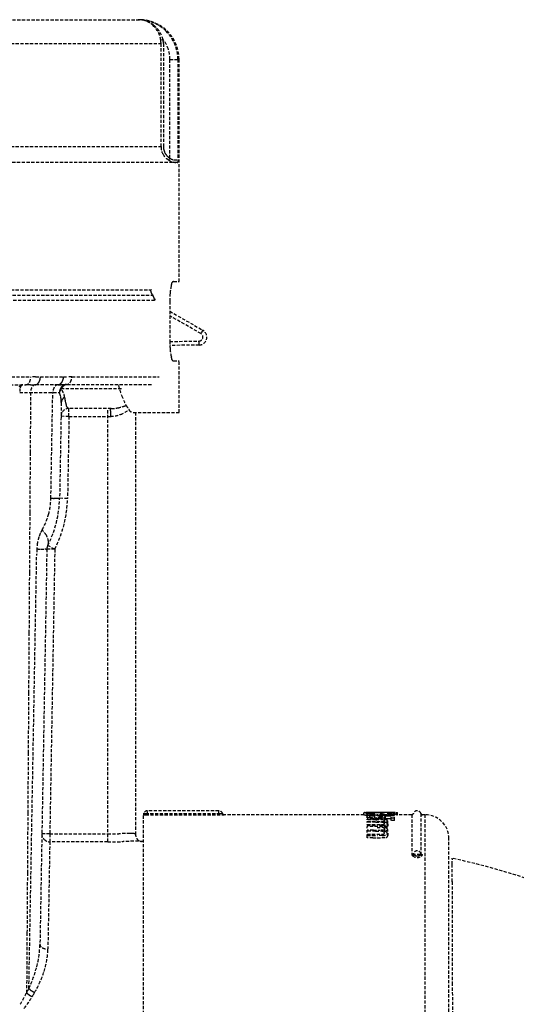
# Model space of a CAD drawing. Extents: x 3952 to 7757, y -1054 to 2088.
# Drawn here: x 4489 to 4552, y -389 to -265 of the extents above; entities that cross this region are included whole.
import ezdxf

# ---------------------------------------------------------------- set-up
doc = ezdxf.new("R2010")
doc.units = 0
doc.header["$LTSCALE"] = 0.2
doc.header["$MEASUREMENT"] = 0
doc.linetypes.add('DASHED', pattern=[3, 2, -1])
doc.layers.add('202', color=7, linetype='CONTINUOUS')

msp = doc.modelspace()

# ---------------------------------------------------------------- linework, layer by layer
at = {"layer": '202', "color": 7, "linetype": 'DASHED'}
for p, q in [((4410.55, -265.03), (4504.55, -265.03)), ((4462.55, -268.03), (4507.57, -268.03)), ((4507.54, -267.56), (4507.24, -267.6)), ((4507.27, -281.03), (4507.27, -268.03)), ((4507.57, -268.03), (4507.57, -281.03)), ((4508.39, -282.48), (4508.39, -270.03)), ((4508.39, -270.03), (4509.55, -270.03)), ((4509.39, -270.03), (4509.39, -282.7)), ((4509.55, -298.03), (4509.55, -270.03)), ((4462.55, -281.03), (4507.57, -281.03)), ((4508.24, -282.74), (4508.39, -282.48)), ((4509.39, -282.7), (4509.38, -282.75)), ((4509.32, -283.03), (4462.46, -283.03)), ((4508.85, -298.03), (4509.55, -298.03)), ((4408.77, -299.73), (4506.33, -299.73)), ((4409.15, -299.08), (4505.95, -299.08)), ((4506.45, -300.4), (4408.65, -300.4)), ((4508.37, -300.53), (4508.37, -305.53)), ((4508.37, -301.78), (4512.55, -304.16)), ((4512.3, -304.59), (4508.37, -302.36)), ((4512.55, -304.16), (4512.3, -304.59)), ((4508.37, -305.59), (4512.06, -305.53)), ((4512.07, -306.03), (4508.39, -306.09)), ((4512.07, -306.03), (4512.06, -305.53)), ((4508.85, -308.03), (4509.55, -308.03)), ((4509.55, -314.53), (4509.55, -308.03)), ((4408.05, -310.03), (4490.86, -310.03)), ((4492.07, -310.04), (4494.97, -310.04)), ((4496.04, -310.03), (4507.05, -310.03)), ((4409.05, -311.03), (4490.19, -311.03)), ((4494.3, -311.04), (4491.45, -311.04)), ((4506.05, -311.03), (4495.26, -311.03)), ((4489.46, -312.01), (4490.7, -312.01)), ((4490.7, -312.01), (4494.46, -312.01)), ((4490.83, -312.01), (4490.78, -319.58)), ((4493.55, -316.35), (4493.63, -312.01)), ((4502.27, -311.57), (4494.7, -311.57)), ((4494.7, -313.29), (4494.49, -325.35)), ((4495.67, -315.03), (4494.67, -315.01)), ((4495.67, -315.03), (4495.49, -325.37)), ((4495.67, -315.03), (4495.67, -314.03)), ((4500.99, -314.03), (4495.67, -314.03)), ((4495.67, -315.03), (4500.89, -315.03)), ((4500.55, -368.64), (4500.55, -314.03)), ((4503.78, -314.53), (4509.55, -314.53)), ((4504.05, -314.53), (4504.05, -367.65)), ((4493.39, -325.35), (4493.55, -316.35)), ((4490.78, -319.58), (4490.73, -327.14)), ((4495.49, -325.37), (4494.49, -325.35)), ((4490.73, -327.14), (4490.68, -334.71)), ((4493.88, -331.76), (4492.99, -331.3)), ((4491.62, -331.74), (4491.61, -332.38)), ((4492.88, -331.74), (4492.01, -381.51)), ((4493.88, -331.76), (4492.88, -331.74)), ((4493.88, -331.76), (4493.25, -367.65)), ((4490.68, -334.71), (4490.63, -342.27)), ((4490.63, -342.27), (4490.58, -349.83)), ((4490.58, -349.83), (4490.53, -357.4)), ((4490.53, -357.4), (4490.48, -364.96)), ((4505.55, -365.23), (4505.55, -364.73)), ((4514.55, -364.73), (4505.55, -364.73)), ((4514.55, -365.23), (4514.55, -364.73)), ((4490.48, -364.96), (4490.43, -372.53)), ((4505.05, -441.33), (4505.05, -365.23)), ((4505.05, -365.23), (4505.18, -365.23)), ((4505.18, -365.23), (4505.33, -365.23)), ((4505.19, -365.09), (4505.32, -365.09)), ((4505.32, -365.09), (4514.55, -365.09)), ((4505.33, -365.23), (4514.93, -365.23)), ((4514.89, -365.09), (4514.98, -365.09)), ((4514.93, -365.23), (4515.03, -365.23)), ((4514.98, -365.09), (4515.03, -365.09)), ((4515.03, -365.23), (4515.12, -365.23)), ((4515.15, -365.23), (4515.12, -365.23)), ((4532.85, -365.23), (4515.21, -365.23)), ((4532.9, -364.99), (4532.85, -364.99)), ((4532.88, -364.99), (4532.85, -364.99)), ((4532.85, -365.29), (4532.85, -364.99)), ((4532.88, -365.29), (4532.85, -365.29)), ((4532.91, -364.99), (4532.88, -364.99)), ((4532.91, -365.29), (4532.88, -365.29)), ((4532.95, -364.98), (4532.9, -364.99)), ((4532.91, -364.94), (4532.95, -364.94)), ((4532.93, -364.99), (4532.91, -364.99)), ((4532.93, -365.29), (4532.91, -365.29)), ((4532.96, -364.99), (4532.93, -364.99)), ((4532.96, -365.29), (4532.93, -365.29)), ((4532.99, -364.98), (4532.95, -364.98)), ((4532.99, -365), (4532.96, -364.99)), ((4532.99, -365.3), (4532.96, -365.29)), ((4532.98, -364.93), (4532.98, -364.93)), ((4532.98, -364.93), (4532.98, -364.93)), ((4532.98, -364.93), (4532.98, -364.93)), ((4532.98, -364.93), (4532.98, -364.93)), ((4532.98, -364.93), (4532.98, -364.93)), ((4532.98, -364.93), (4532.98, -364.93)), ((4532.98, -364.93), (4532.98, -364.93)), ((4532.98, -364.93), (4533.08, -364.93)), ((4532.98, -364.93), (4532.98, -364.93)), ((4532.98, -364.93), (4532.98, -364.93)), ((4532.98, -364.93), (4532.98, -364.93)), ((4532.98, -364.93), (4532.98, -364.93)), ((4532.98, -364.93), (4532.98, -364.93)), ((4532.98, -364.93), (4532.98, -364.93)), ((4532.98, -364.93), (4532.98, -364.93)), ((4532.98, -364.93), (4532.98, -364.93)), ((4532.98, -364.93), (4532.98, -364.93)), ((4532.98, -364.93), (4532.98, -364.93)), ((4532.98, -364.93), (4532.98, -364.93)), ((4532.98, -364.93), (4532.98, -364.93)), ((4532.98, -364.93), (4532.98, -364.93)), ((4532.98, -364.93), (4532.98, -364.93)), ((4532.98, -364.93), (4532.98, -364.93)), ((4532.98, -364.93), (4532.98, -364.93)), ((4532.98, -364.93), (4532.98, -364.93)), ((4532.98, -364.93), (4532.98, -364.93)), ((4532.98, -364.93), (4532.98, -364.93)), ((4532.98, -364.93), (4532.98, -364.93)), ((4533.04, -364.98), (4532.99, -364.98)), ((4533.01, -365), (4532.99, -365)), ((4533.01, -365.3), (4532.99, -365.3)), ((4533.04, -365), (4533.01, -365)), ((4533.04, -365.3), (4533.01, -365.3)), ((4533.08, -364.98), (4533.04, -364.98)), ((4533.06, -365), (4533.04, -365)), ((4533.06, -365.3), (4533.04, -365.3)), ((4533.09, -365.01), (4533.06, -365)), ((4533.09, -365.31), (4533.06, -365.3)), ((4533.13, -364.98), (4533.08, -364.98)), ((4533.12, -365.01), (4533.09, -365.01)), ((4533.12, -365.31), (4533.09, -365.31)), ((4533.53, -364.93), (4533.1, -364.93)), ((4533.26, -365), (4533.12, -365.01)), ((4533.17, -364.98), (4533.13, -364.98)), ((4533.22, -364.98), (4533.17, -364.98)), ((4533.19, -365.15), (4533.19, -365.45)), ((4533.19, -365.55), (4533.19, -365.48)), ((4533.26, -364.98), (4533.22, -364.98)), ((4533.25, -365.86), (4533.25, -365.77)), ((4535.79, -365.77), (4533.25, -365.77)), ((4534.34, -365.86), (4533.25, -365.86)), ((4533.31, -364.97), (4533.26, -364.98)), ((4533.4, -365), (4533.26, -365)), ((4533.54, -364.99), (4533.4, -365)), ((4533.53, -364.93), (4533.91, -364.93)), ((4533.68, -364.99), (4533.54, -364.99)), ((4533.68, -364.93), (4533.55, -364.93)), ((4533.72, -364.96), (4533.66, -364.97)), ((4533.8, -364.93), (4533.68, -364.93)), ((4533.81, -364.98), (4533.68, -364.99)), ((4533.77, -364.96), (4533.72, -364.96)), ((4533.83, -364.96), (4533.77, -364.96)), ((4533.93, -364.94), (4533.8, -364.93)), ((4533.95, -364.98), (4533.81, -364.98)), ((4533.88, -364.96), (4533.83, -364.96)), ((4533.94, -364.96), (4533.88, -364.96)), ((4533.91, -364.93), (4534.17, -364.93)), ((4534.05, -364.94), (4533.93, -364.94)), ((4533.99, -364.96), (4533.94, -364.96)), ((4534.08, -364.98), (4533.95, -364.98)), ((4534.05, -364.96), (4533.99, -364.96)), ((4534.18, -364.94), (4534.05, -364.94)), ((4534.1, -364.95), (4534.05, -364.96)), ((4534.2, -364.97), (4534.08, -364.98)), ((4534.16, -364.95), (4534.1, -364.95)), ((4534.21, -364.95), (4534.16, -364.95)), ((4534.17, -364.93), (4534.49, -364.93)), ((4534.17, -365.33), (4534.17, -365.32)), ((4534.17, -365.33), (4534.17, -365.33)), ((4534.17, -365.34), (4534.17, -365.33)), ((4534.17, -365.33), (4534.17, -365.33)), ((4534.17, -365.33), (4534.17, -365.33)), ((4534.17, -365.33), (4534.17, -365.33)), ((4534.17, -365.33), (4534.17, -365.33)), ((4534.31, -364.94), (4534.18, -364.94)), ((4534.33, -364.97), (4534.2, -364.97)), ((4534.21, -364.95), (4534.26, -364.95)), ((4534.21, -365.68), (4534.21, -365.38)), ((4534.28, -364.95), (4534.26, -364.95)), ((4534.31, -364.96), (4534.28, -364.95)), ((4534.44, -364.94), (4534.31, -364.94)), ((4534.33, -364.96), (4534.31, -364.96)), ((4534.46, -364.96), (4534.33, -364.97)), ((4534.36, -364.96), (4534.33, -364.96)), ((4534.38, -364.93), (4534.36, -364.93)), ((4534.38, -364.96), (4534.36, -364.96)), ((4534.41, -364.96), (4534.38, -364.96)), ((4534.43, -364.96), (4534.41, -364.96)), ((4534.43, -364.93), (4534.7, -364.93)), ((4534.46, -364.96), (4534.43, -364.96)), ((4534.57, -364.94), (4534.44, -364.94)), ((4534.7, -364.94), (4534.57, -364.94)), ((4534.83, -364.94), (4534.7, -364.93)), ((4534.83, -364.95), (4534.7, -364.94)), ((4535.19, -364.93), (4534.83, -364.93)), ((4535.19, -365.01), (4534.83, -365.01)), ((4534.86, -365.38), (4534.85, -365.38)), ((4534.85, -365.38), (4534.85, -365.39)), ((4534.85, -365.39), (4534.85, -365.39)), ((4534.85, -365.39), (4534.85, -365.39)), ((4534.85, -365.39), (4534.85, -365.39)), ((4534.85, -365.69), (4534.85, -365.39)), ((4534.87, -365.37), (4534.86, -365.38)), ((4534.86, -365.38), (4534.86, -365.38)), ((4534.86, -365.38), (4534.86, -365.38)), ((4534.86, -365.38), (4534.86, -365.38)), ((4534.87, -365.37), (4534.87, -365.37)), ((4534.87, -365.37), (4534.87, -365.37)), ((4534.87, -365.37), (4534.87, -365.37)), ((4535.08, -365.34), (4534.9, -365.33)), ((4534.91, -365.12), (4535.02, -365.12)), ((4535.02, -365.12), (4535.13, -365.12)), ((4535.26, -365.34), (4535.08, -365.34)), ((4535.13, -365.12), (4535.25, -365.12)), ((4535.96, -364.95), (4535.19, -364.95)), ((4535.28, -365.13), (4535.25, -365.12)), ((4535.44, -365.35), (4535.26, -365.34)), ((4535.44, -365.4), (4535.35, -365.4)), ((4535.79, -365.85), (4535.43, -365.85)), ((4535.62, -365.35), (4535.44, -365.35)), ((4535.54, -365.41), (4535.44, -365.4)), ((4535.63, -365.41), (4535.54, -365.41)), ((4535.57, -365.68), (4535.57, -365.5)), ((4535.57, -365.7), (4535.62, -365.71)), ((4535.8, -365.36), (4535.62, -365.35)), ((4535.62, -365.71), (4535.69, -365.71)), ((4535.73, -365.41), (4535.63, -365.41)), ((4535.69, -365.71), (4535.75, -365.71)), ((4535.82, -365.41), (4535.73, -365.41)), ((4535.75, -365.71), (4535.81, -365.71)), ((4535.79, -365.94), (4535.79, -365.77)), ((4535.98, -365.36), (4535.8, -365.36)), ((4535.81, -365.71), (4535.87, -365.71)), ((4535.92, -365.42), (4535.82, -365.41)), ((4535.84, -366.3), (4535.84, -366)), ((4535.87, -365.71), (4535.93, -365.71)), ((4536.01, -365.42), (4535.92, -365.42)), ((4535.93, -365.71), (4535.99, -365.72)), ((4536.32, -364.93), (4535.96, -364.93)), ((4535.96, -364.99), (4535.96, -364.95)), ((4536.32, -364.99), (4535.96, -364.99)), ((4536.16, -365.36), (4535.98, -365.36)), ((4535.99, -365.72), (4536.06, -365.72)), ((4536.1, -365.42), (4536.01, -365.42)), ((4536.06, -365.72), (4536.13, -365.72)), ((4536.2, -365.42), (4536.1, -365.42)), ((4536.13, -365.72), (4536.19, -365.72)), ((4536.34, -365.37), (4536.16, -365.36)), ((4536.19, -365.72), (4536.26, -365.72)), ((4536.29, -365.43), (4536.2, -365.42)), ((4536.29, -365.72), (4536.26, -365.72)), ((4536.29, -365.95), (4536.29, -365.43)), ((4536.7, -365.65), (4536.29, -365.65)), ((4536.7, -365.95), (4536.29, -365.95)), ((4536.32, -364.95), (4536.96, -364.95)), ((4536.32, -364.95), (4536.32, -364.99)), ((4536.52, -365.37), (4536.34, -365.37)), ((4536.7, -365.38), (4536.52, -365.37)), ((4536.7, -365.95), (4536.7, -365.38)), ((4536.76, -365.15), (4536.76, -365.14)), ((4536.93, -365.25), (4536.93, -364.95)), ((4537.08, -365.25), (4537.08, -364.94)), ((4538.88, -365.23), (4537.08, -365.23)), ((4538.88, -365.23), (4538.88, -370.25)), ((4540.03, -365.09), (4540.03, -370.12)), ((4540.55, -365.23), (4540.22, -365.23)), ((4540.55, -437.03), (4540.55, -365.23)), ((4533.25, -366.08), (4535.33, -366.08)), ((4533.25, -366.21), (4533.25, -366.08)), ((4534.33, -366.18), (4533.25, -366.18)), ((4533.25, -366.55), (4533.25, -366.44)), ((4533.25, -366.44), (4535.32, -366.44)), ((4535.79, -366.73), (4533.25, -366.73)), ((4533.25, -366.94), (4533.25, -366.73)), ((4533.25, -367.45), (4533.25, -367.18)), ((4535.79, -366.84), (4535.43, -366.84)), ((4535.79, -366.97), (4535.79, -366.73)), ((4535.84, -366.36), (4535.84, -366.65)), ((4535.84, -367.36), (4535.84, -367.07)), ((4493.25, -367.65), (4492.25, -367.63)), ((4493.25, -367.65), (4500.55, -367.65)), ((4493.25, -367.65), (4493.25, -368.64)), ((4534.31, -367.31), (4533.25, -367.31)), ((4533.25, -367.68), (4535.27, -367.68)), ((4533.25, -368.12), (4533.25, -367.68)), ((4533.98, -368.12), (4533.25, -368.12)), ((4535.84, -367.56), (4535.84, -367.85)), ((4543.55, -399.66), (4543.55, -368.23)), ((4493.25, -368.64), (4493.01, -382.16)), ((4500.55, -368.64), (4493.25, -368.64)), ((4505.05, -368.58), (4504.42, -368.58)), ((4539.95, -370.25), (4539.15, -370.25)), ((4543.95, -371.47), (4543.95, -370.91)), ((4543.95, -373.67), (4543.95, -371.47)), ((4490.43, -372.53), (4490.38, -380.09)), ((4490.38, -380.09), (4490.33, -387.66)), ((4490.62, -387.13), (4490.59, -387.18)), ((4490.36, -387.6), (4490.33, -387.66)), ((4490.38, -387.55), (4490.36, -387.6)), ((4490.41, -387.5), (4490.38, -387.55)), ((4490.44, -387.44), (4490.41, -387.5)), ((4490.47, -387.39), (4490.44, -387.44)), ((4490.5, -387.34), (4490.47, -387.39)), ((4490.53, -387.28), (4490.5, -387.34)), ((4490.56, -387.23), (4490.53, -387.28)), ((4490.59, -387.18), (4490.56, -387.23)), ((4491.06, -388.09), (4491.03, -388.15)), ((4491.09, -388.04), (4491.06, -388.09)), ((4491.12, -387.99), (4491.09, -388.04)), ((4491.15, -387.94), (4491.12, -387.99)), ((4491.18, -387.89), (4491.15, -387.94)), ((4491.21, -387.83), (4491.18, -387.89)), ((4491.24, -387.78), (4491.21, -387.83)), ((4491.27, -387.73), (4491.24, -387.78)), ((4491.3, -387.68), (4491.27, -387.73)), ((4491.33, -387.63), (4491.3, -387.68))]:
    msp.add_line(p, q, dxfattribs=at)
for centre, radius, start, end in [((4504.38, -268.19), 3.16, 50.62, 90), ((4504.38, -267.83), 2.8, 47.2286, 90), ((4504.38, -270.05), 5.02, 45.101, 90), ((4504.55, -270.03), 5, 0, 90), ((4504.18, -268.05), 3.1, 8.2509, 47.2286), ((4504.2, -268.41), 3.45, 14.2942, 50.62), ((4504.4, -270.03), 4.99, 0, 45.101), ((4504.28, -268.03), 2.99, 5.7815, 8.2509), ((4504.3, -268.03), 2.97, 3.2994, 5.7815), ((4504.3, -268.03), 2.97, 1.6457, 3.2994), ((4504.28, -268.03), 2.99, 0, 1.6457), ((4504.4, -270.03), 4, 19.1377, 38.232), ((4504.29, -268.03), 3.28, 0, 8.2425), ((4504.41, -270.03), 3.99, 0, 19.1377), ((4509.26, -281.03), 1.99, 180, 209.5143), ((4509.26, -281.03), 1.69, 180, 182.964), ((4509.26, -281.03), 1.69, 182.964, 185.936), ((4509.26, -281.03), 1.69, 185.936, 188.873), ((4509.26, -281.03), 1.69, 188.873, 191.8204), ((4509.26, -281.03), 1.69, 191.8204, 194.7711), ((4509.26, -281.03), 1.69, 194.7714, 200.6909), ((4509.27, -281.03), 1.7, 200.6906, 203.6559), ((4509.28, -281.02), 2, 209.5143, 238.8576), ((4509.26, -281.03), 1.69, 203.6559, 206.6046), ((4509.27, -281.03), 1.7, 206.6062, 212.4788), ((4509.27, -281.03), 1.7, 212.4773, 215.4166), ((4509.27, -281.02), 1.7, 215.4167, 221.3248), ((4509.27, -281.02), 1.7, 221.3247, 224.26), ((4509.27, -281.02), 1.71, 224.26, 227.1927), ((4509.27, -281.02), 1.7, 227.1927, 230.1176), ((4509.28, -281.02), 1.71, 230.1176, 233.0282), ((4509.25, -281.07), 1.95, 238.8576, 255.472), ((4509.27, -281.02), 1.71, 233.0282, 235.9693), ((4509.28, -281.02), 1.71, 235.9693, 238.8992), ((4508.96, -281.76), 0.923, 231.8952, 263.8228), ((4509.39, -277.81), 4.89, 263.8228, 270), ((4509.89, -282.82), 0.511, 171.7965, 193.1546), ((4509.32, -280.8), 2.23, 255.472, 270), ((4509.32, -282.95), 0.0764, 270, 13.1546), ((4514.18, -299.98), 5.79, 165.6601, 175.5444), ((4504.77, -297.57), 3.93, 345.6601, 350.7911), ((4508.85, -298.24), 0.207, 90, 170.7911), ((4506.96, -299.06), 1.01, 180.9278, 193.0097), ((4505.95, -298.67), 0.41, 270, 278.3822), ((4506.96, -299.06), 1.01, 193.0097, 205.1457), ((4506.06, -299.39), 0.32, 87.6808, 98.3822), ((4506.95, -299.07), 1, 205.1457, 213.2404), ((4506.95, -299.07), 0.998, 213.2404, 221.3862), ((4505.45, -300.39), 0.999, 28.8894, 41.3862), ((4505.44, -300.39), 1.01, 16.5019, 28.8894), ((4505.44, -300.39), 1.01, 8.2427, 16.5019), ((4505.44, -300.4), 1.01, 0, 8.2427), ((4506.56, -300.35), 0.068, 72.8351, 144.5465), ((4521.23, -300.53), 12.86, 175.5444, 180), ((4507.21, -300.81), 0.865, 144.5465, 151.0512), ((4512.05, -305.03), 0.5, 271, 60.3239), ((4512.05, -305.03), 1, 271, 60.3239), ((4521.25, -305.53), 12.87, 180, 184.4567), ((4514.16, -306.08), 5.77, 184.4567, 194.3809), ((4504.76, -308.49), 3.94, 9.2906, 14.3809), ((4508.85, -307.82), 0.206, 189.2906, 270), ((4489.32, -310.03), 1.54, 333.8547, 0), ((4490.86, -340.68), 30.65, 88.8732, 90), ((4492.07, -279.39), 30.65, 268.8732, 270), ((4490.7, -310.05), 1.37, 348.1454, 354.2021), ((4490.64, -310.04), 1.43, 354.2021, 0), ((4493.7, -310.05), 1.28, 347.1795, 353.706), ((4493.65, -310.04), 1.32, 353.706, 0), ((4494.97, -286.24), 23.8, 270, 271.2787), ((4496.04, -333.83), 23.8, 90, 91.2787), ((4494.77, -310.03), 1.27, 327.1726, 0), ((4489.98, -311.7), 0.709, 125.1635, 147.5457), ((4490.15, -311.59), 0.657, 129.1822, 172.0919), ((4489.89, -311.58), 0.553, 109.3814, 125.1635), ((4489.85, -311.48), 0.449, 90, 109.3814), ((4489.89, -311.27), 0.244, 113.6491, 129.1822), ((4489.85, -311.19), 0.159, 90, 113.6491), ((4490.19, -310.46), 0.574, 270, 333.8547), ((4490.19, -377.68), 66.65, 89.4596, 90), ((4491.45, -244.39), 66.65, 269.4596, 270), ((4492.3, -312.03), 1.47, 153.9549, 179.3026), ((4491.55, -311.66), 0.635, 98.9132, 153.9549), ((4491.37, -310.52), 0.523, 278.9132, 303.0574), ((4491.24, -310.33), 0.751, 303.0574, 320.0155), ((4491.14, -310.24), 0.882, 320.0155, 328.3474), ((4490.98, -310.14), 1.07, 328.3474, 335.2204), ((4490.9, -310.11), 1.16, 335.2204, 342.0923), ((4490.75, -310.06), 1.32, 342.0923, 348.1454), ((4494.95, -312.03), 1.32, 150.4598, 179.2439), ((4494.4, -311.72), 0.691, 98.2312, 150.4598), ((4494.21, -310.44), 0.601, 278.2312, 300.552), ((4494.3, -268.73), 42.3, 270, 270.531), ((4495.48, -312.02), 1.02, 145.0232, 162.368), ((4494.12, -310.28), 0.785, 300.552, 317.7223), ((4495.45, -312), 0.989, 136.302, 145.0232), ((4497.06, -566.58), 255.56, 90.4431, 90.531), ((4494.04, -310.21), 0.892, 317.7223, 326.1651), ((4495.7, -311.97), 1.07, 142.4331, 158.2417), ((4495.43, -311.97), 0.953, 127.2479, 136.302), ((4493.92, -310.13), 1.04, 326.1651, 333.4127), ((4493.86, -310.1), 1.11, 333.4127, 340.6531), ((4495.47, -311.8), 0.786, 121.0167, 142.4331), ((4495.42, -311.96), 0.935, 118.1833, 127.2479), ((4493.74, -310.06), 1.23, 340.6531, 347.1795), ((4495.4, -311.93), 0.906, 108.8321, 118.1833), ((4495.43, -311.73), 0.703, 113.7771, 121.0167), ((4495.34, -343.47), 32.44, 90.2889, 90.4431), ((4495.4, -311.92), 0.896, 99.473, 108.8321), ((4495.41, -311.68), 0.649, 105.9407, 113.7771), ((4495.26, -328.34), 17.32, 90, 90.2889), ((4495.4, -311.66), 0.63, 98.089, 105.9407), ((4495.4, -311.91), 0.885, 90, 99.473), ((4495.26, -310.34), 0.685, 270, 327.1726), ((4495.4, -311.64), 0.612, 90, 98.089), ((4518.63, -306.47), 17.36, 195.5097, 200.0149), ((4493.41, -312.04), 3.95, 172.0919, 179.5753), ((4495.52, -312.03), 1.06, 162.368, 178.9962), ((4495.3, -312.21), 0.868, 149.9305, 166.5849), ((4491.44, -313.24), 3.26, 14.0853, 22.252), ((4495.5, -312.33), 1.1, 136.7404, 149.9305), ((4491.31, -313.28), 3.4, 6.2547, 14.0853), ((4492.45, -313.12), 2.73, 22.4736, 34.386), ((4492.95, -312.91), 2.19, 7.6039, 22.4736), ((4495.6, -313.42), 0.935, 126.0162, 131.3485), ((4495.63, -313.47), 0.994, 121.0024, 126.0162), ((4504.39, -311.38), 9.36, 187.6039, 189.4309), ((4509.88, -309.66), 8.05, 200.0149, 209.7095), ((4491.49, -313.26), 3.21, 5.1119, 6.2547), ((4491.58, -313.25), 3.12, 3.9363, 5.1119), ((4491.63, -313.25), 3.07, 2.7494, 3.9363), ((4491.74, -313.24), 2.96, 1.521, 2.7494), ((4495.41, -313.3), 0.71, 166.2103, 179), ((4491.79, -313.24), 2.91, 0.2816, 1.521), ((4491.88, -313.24), 2.82, 359, 0.2816), ((4495.45, -313.31), 0.749, 154.0826, 166.2103), ((4495.48, -313.32), 0.778, 148.062, 154.0826), ((4495.51, -313.35), 0.823, 142.3707, 148.062), ((4495.54, -313.36), 0.849, 136.6842, 142.3707), ((4495.58, -313.4), 0.905, 131.3485, 136.6842), ((4500.9, -311.96), 5.82, 189.4309, 192.3689), ((4507.45, -310.53), 12.52, 192.3689, 194.4073), ((4495.92, -313.49), 0.622, 194.4073, 233.8243), ((4500.96, -309.27), 4.76, 280.1299, 290.0117), ((4500.97, -309.3), 4.73, 290.0117, 291.094), ((4500.98, -309.31), 4.72, 291.094, 292.179), ((4500.99, -309.33), 4.7, 292.179, 293.2344), ((4501, -309.35), 4.68, 293.2344, 294.2952), ((4515.47, -306.47), 14.48, 209.7095, 212.4398), ((4495.67, -315.03), 1, 90, 179), ((4495.7, -313.8), 0.234, 233.8243, 249.0692), ((4495.67, -313.86), 0.169, 249.0692, 270), ((4506.56, -314.86), 5.67, 174.6906, 178.1956), ((4511.91, -315.03), 11.02, 178.1956, 180), ((4500.89, -311.55), 3.47, 270, 291.5523), ((4500.99, -314.11), 0.0839, 90, 192.2018), ((4500.24, -314.27), 0.675, 354.6906, 12.2018), ((4500.99, -309.39), 4.64, 270, 280.1299), ((4500.66, -310.98), 4.1, 291.5523, 309.8955), ((4503.78, -313.9), 0.628, 212.4398, 270), ((4480.99, -325.11), 13.5, 332.7105, 359), ((4485.23, -325.2), 8.16, 344.3591, 358.9743), ((4495.6, -103.16), 222.2, 269.4302, 269.5393), ((4494.19, -278.56), 46.79, 269.5393, 270.0573), ((4480.99, -325.11), 14.5, 332.7105, 359), ((4494.23, -325.72), 0.368, 61.8465, 90.0573), ((4494.44, -325.35), 0.0566, 241.8465, 359), ((4484.88, -325.1), 8.53, 330.3751, 344.3591), ((4496.75, -331.87), 5.14, 155.6706, 161.1121), ((4496.88, -331.93), 5.28, 150.3751, 155.6706), ((4488.41, -332.84), 5.24, 32.7488, 42.2464), ((4491.38, -330.93), 1.71, 4.2196, 32.7488), ((4496.6, -331.83), 4.98, 169.9573, 178.9705), ((4496.69, -331.85), 5.08, 161.1121, 169.9573), ((4493.88, -331.76), 0.999, 152.7105, 156.3507), ((4492.27, -330.93), 0.816, 332.7105, 338.4664), ((4492.24, -330.92), 0.843, 338.4664, 344.0404), ((4492.21, -330.91), 0.871, 344.0404, 349.6056), ((4492.13, -330.9), 0.953, 349.6056, 354.6926), ((4491.93, -330.89), 1.15, 359.7688, 4.2196), ((4492.08, -330.89), 1.01, 354.6926, 359.7688), ((-2276382.08, 40654.01), 2281241.91, 358.969153, 358.970529), ((4494.39, -58.79), 272.96, 269.4184, 269.5246), ((4492.5, -285.9), 45.85, 269.5246, 270.1569), ((4492.63, -332.11), 0.362, 62.1141, 90.1569), ((4492.82, -331.74), 0.0555, 242.1141, 359), ((4493.88, -331.76), 1, 169.496, 179), ((4493.88, -331.76), 0.999, 159.9823, 169.496), ((4493.88, -331.76), 1, 156.3507, 159.9823), ((4505.55, -365.23), 0.5, 90, 180.0342), ((4514.55, -365.23), 0.5, 16.773, 90), ((4539.55, -365.23), 0.5, 16.6016, 163.3984), ((4505.19, -365.23), 0.141, 89.2909, 180), ((4505.05, -365.11), 0.124, 270.5645, 319.9927), ((4504.96, -365.04), 0.235, 319.9927, 347.3213), ((4514.55, -336.23), 28.86, 270, 270.3364), ((4514.55, -336.23), 28.86, 270.3364, 270.6728), ((4515.22, -365.03), 0.2, 196.2143, 270.9265), ((4516.08, -427.78), 62.55, 90.7887, 90.8509), ((4515.22, -365.23), 0.0000468, 270.7887, 90.6308), ((4532.91, -366.03), 1.09, 89.9841, 92.0789), ((4532.87, -364.94), 0.000711, 92.0789, 267.9816), ((4533, -366.01), 1.08, 89.665, 91.0045), ((4532.98, -364.93), 0.000198, 92.7963, 271.0045), ((4533.1, -365.4), 0.473, 78.1132, 92.2037), ((4533.22, -365.13), 0.0413, 88.3242, 223.5648), ((4533.27, -365.51), 0.0837, 126.7787, 263.6942), ((4533.08, -365.49), 0.566, 66.3033, 78.1132), ((4533.45, -364.91), 0.354, 223.5648, 275.6467), ((4533.62, -365.98), 0.669, 85.706, 126.7787), ((4533.27, -363.51), 1.58, 268.3242, 275.5894), ((4527.14, -420.98), 55.72, 83.2584, 83.6942), ((4533.93, -370.26), 5.2, 91.4647, 95.5894), ((4533.71, -367.51), 2.25, 86.8587, 95.6467), ((4533.5, -365.31), 0.377, 73.0295, 81.9989), ((4533.61, -365.46), 0.0637, 91.3709, 247.2093), ((4533.61, -365.14), 0.0202, 100.523, 213.8967), ((4533.65, -365.11), 0.0724, 213.8967, 259.9651), ((4534.06, -364.38), 1.23, 247.2093, 271.927), ((4533.93, -366.88), 1.79, 90.4536, 100.523), ((4533.48, -365.37), 0.448, 65.4684, 73.0295), ((4538.85, -584.3), 218.96, 91.2151, 91.3709), ((4534.23, -361.86), 3.37, 259.9651, 270.1238), ((4534.09, -359.66), 5.67, 265.706, 270.773), ((4535.27, -352.21), 13.53, 263.2584, 267.1873), ((4534.33, -385.94), 20.88, 90.437, 91.4647), ((4532.66, -386.61), 21.38, 85.0543, 86.8587), ((4533.63, -328.5), 36.59, 270.4536, 270.9466), ((4531.79, -296.78), 68.87, 271.927, 272.3759), ((4533.57, -366.18), 1.28, 60.354, 61.8268), ((4532.36, -366.53), 2.17, 32.5329, 33.2872), ((4532.2, -366.63), 2.36, 31.8367, 32.5329), ((4533.53, -366.25), 1.36, 58.9633, 60.354), ((4534.22, -360.94), 4.29, 270.1238, 278.1069), ((4534.34, -351.42), 14.43, 270, 272.0447), ((4534.61, -364.02), 1.29, 265.0543, 294.2744), ((4534.7, -363.62), 2.1, 267.1873, 292.1388), ((4534.75, -368.06), 2.47, 85.516, 92.3759), ((4534.8, -364.99), 0.205, 278.1069, 302.7073), ((4535.06, -363.09), 2.3, 264.8769, 271.8877), ((4534.91, -367.45), 1.6, 73.7575, 92.0447), ((4536.61, -367.06), 2.43, 135.3017, 135.834), ((4536.55, -366.99), 2.33, 134.7483, 135.3017), ((4534.9, -365.14), 0.0217, 302.7073, 71.024), ((4534.96, -365.31), 0.289, 265.516, 319.7533), ((4535.14, -365.46), 0.0627, 319.7533, 91.8877), ((4535.71, -362.68), 2.58, 257.4358, 270.5408), ((4535, -395.95), 31.02, 89.215, 89.5422), ((4535.3, -365.14), 0.0199, 127.0145, 264.0861), ((4535.15, -366.59), 1.44, 80.0456, 84.0861), ((4535.33, -365.99), 0.088, 270, 73.7575), ((4535.28, -365.76), 0.368, 51.2925, 78.5621), ((4535.89, -362.34), 2.88, 260.0456, 269.6255), ((4535.17, -383.84), 18.91, 88.6781, 89.215), ((4535.25, -367.27), 1.44, 68.5586, 82.657), ((4535.48, -365.51), 0.0524, 292.1388, 51.2925), ((4535.64, -355.84), 9.42, 270.5408, 274.1475), ((4535.74, -366.01), 0.0828, 298.5156, 68.5586), ((4536.63, -366.96), 2.05, 113.189, 114.3591), ((4535.55, -382.66), 17.57, 88.8003, 89.2483), ((4536.6, -366.89), 1.98, 111.9759, 113.189), ((4535.91, -361.53), 3.53, 269.2234, 276.7794), ((4535.89, -362.9), 2.32, 269.6255, 281.5113), ((4535.74, -373.4), 8.31, 87.8536, 88.8003), ((4535.8, -371.79), 6.7, 86.8594, 87.8536), ((4536.05, -367.26), 2.16, 83.7741, 86.8594), ((4536.07, -397.48), 32.55, 89.1981, 89.6623), ((4536.27, -365.25), 0.143, 52.4114, 83.7741), ((4536.4, -365.7), 0.669, 58.4218, 96.7794), ((4536.62, -369.34), 4.11, 88.6023, 94.1475), ((4536.35, -365.15), 0.0183, 281.5113, 52.4114), ((4536.32, -380.14), 15.21, 88.2047, 89.1981), ((4536.72, -365.17), 0.0537, 268.6023, 58.4218), ((4537.07, -361.9), 3.36, 267.5771, 268.3541), ((4537.13, -359.82), 5.13, 268.0561, 268.7314), ((4537.02, -363.72), 1.53, 268.3541, 270.06), ((4537.02, -364.56), 0.387, 268.7314, 277.6736), ((4537.02, -363.93), 1.32, 270.06, 271.3524), ((4537.04, -364.99), 0.26, 271.3524, 277.9199), ((4538.88, -365.03), 0.2, 269.9918, 359.6878), ((4540.22, -365.03), 0.2, 180.3041, 270), ((4540.55, -368.23), 3, 0, 90), ((4533.21, 2126.37), 2492.93, 270.00085, 270.01574), ((4533.25, -816.85), 449.68, 89.8994, 90), ((4533.71, 314.35), 680.9, 270.01574, 270.07025), ((4534.29, -225.69), 141.49, 269.8994, 270.2191), ((4534.31, -355.34), 11.97, 270.0015, 272.4575), ((4534.33, -352.91), 13.27, 270.001, 272.2216), ((4534.5, -361.9), 4.95, 269.9719, 275.9444), ((4534.56, -376.19), 9.64, 86.4425, 90.0702), ((4534.88, -368.56), 1.26, 69.4034, 92.4575), ((4535.13, -444.8), 77.62, 89.8247, 90.2191), ((4534.9, -367.68), 1.51, 72.9043, 92.2216), ((4535.07, -367.34), 0.524, 43.5297, 95.9444), ((4535.23, -365.33), 1.24, 266.4425, 294.0768), ((4535.32, -366.34), 0.105, 270, 72.9043), ((4535.36, -367.06), 0.114, 269.8247, 43.5297), ((4535.01, -361.42), 4.76, 274.7083, 277.0867), ((4535.24, -367.14), 0.992, 59.3428, 80.9837), ((4535.12, -364.96), 2.35, 276.7689, 281.7158), ((4535.23, -368.04), 0.764, 47.009, 77.4376), ((4535.25, -367.81), 0.994, 58.2458, 79.3827), ((4535.53, -365.63), 0.522, 277.0867, 298.5156), ((4535.51, -366.82), 0.446, 281.7158, 307.3516), ((4535.7, -366.37), 0.0981, 294.0768, 59.3428), ((4535.7, -367.08), 0.128, 307.3516, 58.2458), ((4535.72, -366.63), 0.114, 305.5406, 349.1405), ((4535.76, -366.64), 0.0773, 349.1405, 50.0903), ((4493.25, -367.65), 0.997, 179, 224.5851), ((4493.25, -367.64), 1, 224.5851, 269.9965), ((4500.55, -328.7), 38.95, 270, 272.0821), ((4504.84, -446.81), 79.24, 91.0586, 92.0821), ((4503.71, -385.66), 18.08, 90.2693, 91.0586), ((4503.64, -370.25), 2.67, 84.9309, 90.2693), ((4503.95, -366.76), 0.834, 264.9309, 272.8289), ((4504, -367.65), 0.0548, 0, 92.8289), ((4505.18, -367.64), 1.13, 179.3934, 214.1515), ((4504.86, -367.85), 0.741, 214.1515, 265.105), ((4533.23, 658.61), 1026.45, 270.00132, 270.03713), ((4533.69, -49.62), 318.21, 270.0371, 270.1527), ((4531.34, 2199.08), 2567.2, 270.059, 270.07125), ((4534.56, -377), 9.17, 86.313, 90.1527), ((4534.45, -303.92), 64.2, 270.0712, 270.561), ((4534.79, -338.22), 29.89, 270.561, 271.5245), ((4535.22, -366.8), 1.05, 266.313, 298.9043), ((4535.27, -367.53), 0.153, 270, 69.4034), ((4535.58, -367.84), 0.268, 271.5245, 357.7824), ((4535.65, -367.59), 0.151, 298.9043, 47.009), ((4500.55, -309.81), 58.84, 270, 271.8946), ((4504.47, -428.35), 59.78, 90.0298, 91.8946), ((4539.55, -370.28), 0.506, 18.7997, 161.2003), ((4538.88, -370.02), 0.227, 270, 301.1323), ((4539.05, -370.25), 0.17, 180, 215.1022), ((4539.2, -370.14), 0.354, 215.1022, 232.3366), ((4538.92, -370.2), 0.231, 287.2267, 317.9796), ((4539.55, -369.69), 0.927, 232.3366, 307.6634), ((4538.91, -370.07), 0.173, 301.1323, 341.2003), ((4539.19, -370.12), 0.122, 180, 214.93), ((4539.3, -370.05), 0.253, 214.93, 232.1997), ((4538.89, -370.18), 0.264, 317.9796, 345.0253), ((4539.51, -369.91), 0.493, 222.6401, 254.4743), ((4539.55, -369.77), 0.638, 254.4743, 279.3583), ((4539.55, -369.81), 0.601, 279.3583, 296.0055), ((4539.61, -369.93), 0.466, 296.0055, 317.3599), ((4539.8, -370.05), 0.253, 307.8003, 325.07), ((4540.21, -370.18), 0.264, 194.9747, 222.0204), ((4539.91, -370.12), 0.122, 325.07, 0), ((4540.19, -370.2), 0.231, 222.0204, 252.7733), ((4540.19, -370.07), 0.173, 198.7997, 238.8677), ((4540.22, -370.02), 0.227, 238.8677, 270), ((4539.9, -370.14), 0.354, 307.6634, 324.8978), ((4540.05, -370.25), 0.17, 324.8978, 0), ((4543.92, -370.77), 0.058, 333.383, 64.1476), ((4525.44, -457.26), 88.5, 55.8263, 77.927), ((4544.19, -370.91), 0.247, 153.383, 180.1028), ((27873.32, -324.76), 23329.42, 180.120101, 180.151396), ((4479.82, -381.29), 12.19, 345.3097, 359), ((4492.55, -381.52), 0.539, 179, 245.8659), ((4493.03, -380.45), 1.71, 245.8659, 269.4013), ((4483.45, -381.99), 9.56, 341.6629, 358.973), ((4476.21, -380.35), 15.92, 334.8048, 345.3097), ((4479.48, -380.67), 13.75, 329.5816, 341.6629), ((4491.9, -386.02), 1.69, 220.9532, 235.8221), ((38950.25, -295.49), 34406.39, 180.151396, 180.172616), ((4477.96, -381.96), 13.61, 328.2697, 335.262), ((4480.74, -382.21), 11.88, 321.2915, 330.0534), ((4491.43, -386.66), 1.48, 222.0209, 228.3213), ((4491.79, -386.26), 2.02, 228.3213, 232.9524), ((4491.89, -386.12), 2.2, 232.9524, 237.6307), ((4491.99, -385.97), 2.38, 237.6307, 241.9572), ((4491.97, -386), 2.35, 241.9572, 244.1509), ((4492.29, -385.44), 2.38, 235.8221, 246.4065), ((4491.93, -386.08), 2.25, 244.1509, 246.4402)]:
    msp.add_arc(centre, radius, start, end, dxfattribs=at)

doc.saveas('drawing.dxf')
